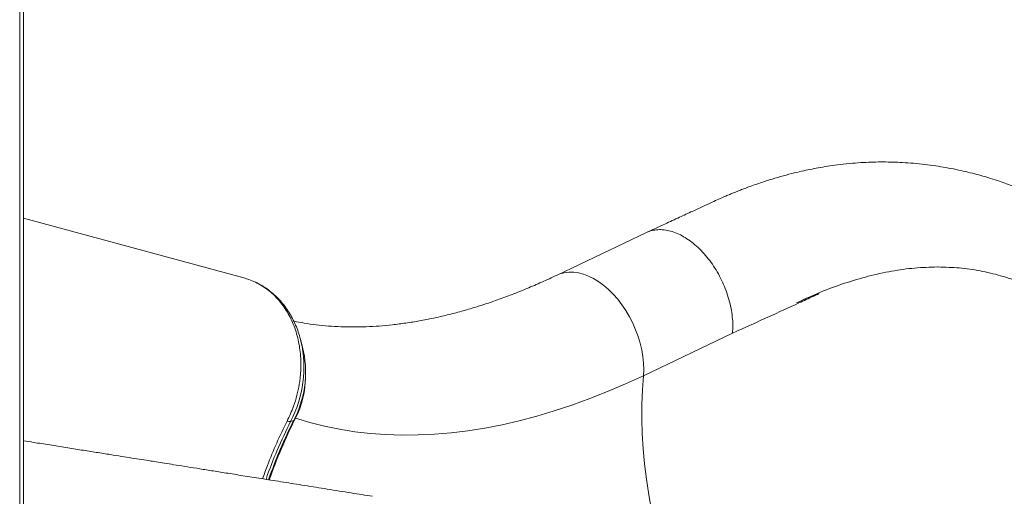
# Model space of a CAD drawing. Units: millimetres. Extents: x 22123 to 43257, y -6007 to 3449.
# Drawn here: x 42325 to 42844, y -4004 to -3753 of the extents above; entities that cross this region are included whole.
import ezdxf

# ---------------------------------------------------------------- set-up
doc = ezdxf.new("R2010")
doc.units = ezdxf.units.MM

msp = doc.modelspace()

# ---------------------------------------------------------------- linework, layer by layer
at = {"color": 8, "linetype": 'Continuous', "lineweight": 15}
for p, q in [((42325.12, -3428.48), (42325.12, -4482.96)), ((42469.63, -3964.05), (42470.36, -3962.55)), ((42469.67, -3964.02), (42469.63, -3964.05)), ((42470.49, -3962.92), (42470.24, -3962.84))]:
    msp.add_line(p, q, dxfattribs=at)
at = {"color": 7, "linetype": 'Continuous', "lineweight": 15}
for p, q in [((42327.17, -4525.78), (42327.17, -3427.26)), ((42443.27, -3888.87), (42327.17, -3857.3)), ((42655.46, -3865), (42608.47, -3887.37)), ((42808.91, -3883.13), (42809.29, -3883.13)), ((42653.9, -3940.47), (42700.89, -3918.09)), ((42474.23, -3925.47), (42473.09, -3921.12)), ((42473.4, -3922.38), (42473.09, -3921.12)), ((42469.63, -3964.05), (42467.89, -3964.7)), ((42469.67, -3964.02), (42470.39, -3962.53))]:
    msp.add_line(p, q, dxfattribs=at)
at = {"color": 8, "linetype": 'Continuous', "lineweight": 15, "flags": 128}
for points in [[(42653.9, -3940.47), (42654.06, -3937.22), (42653.97, -3933.85), (42653.62, -3930.38), (42653.02, -3926.86), (42652.18, -3923.3), (42651.1, -3919.75), (42649.8, -3916.22), (42648.28, -3912.77), (42646.56, -3909.41), (42644.65, -3906.17), (42642.57, -3903.09), (42640.34, -3900.19), (42637.98, -3897.5), (42635.51, -3895.04), (42632.96, -3892.83), (42630.33, -3890.9), (42627.67, -3889.26), (42624.99, -3887.93), (42622.31, -3886.91), (42619.67, -3886.22), (42617.08, -3885.86), (42614.56, -3885.84), (42612.14, -3886.15), (42609.85, -3886.8), (42608.48, -3887.37)], [(42672.28, -4061.3), (42672.11, -4060.86), (42669.21, -4052.67), (42666.54, -4044.43), (42664.1, -4036.18), (42661.89, -4027.92), (42659.92, -4019.67), (42658.19, -4011.44), (42656.71, -4003.24), (42655.48, -3995.08), (42654.5, -3986.99), (42653.77, -3978.98), (42653.29, -3971.05), (42653.06, -3963.22), (42653.09, -3955.51), (42653.37, -3947.92), (42653.9, -3940.47)]]:
    msp.add_lwpolyline(points, dxfattribs=at)
at = {"color": 7, "linetype": 'Continuous', "lineweight": 15, "flags": 128}
msp.add_lwpolyline([(42470.49, -3962.92), (42478.07, -3965.2), (42485.81, -3967.13), (42493.69, -3968.74), (42501.72, -3970.01), (42509.88, -3970.95), (42518.18, -3971.55), (42526.6, -3971.81), (42535.14, -3971.74), (42543.79, -3971.32), (42552.55, -3970.58), (42561.4, -3969.49), (42570.35, -3968.07), (42579.38, -3966.32), (42588.49, -3964.23), (42597.68, -3961.82), (42606.93, -3959.07), (42616.23, -3955.99), (42625.59, -3952.59), (42634.99, -3948.87), (42644.43, -3944.83), (42653.9, -3940.47)], dxfattribs=at)
at = {"color": 8, "linetype": 'Continuous', "lineweight": 15}
for centre, radius, start, end in [((42412.43, -3935.96), 62.47, 332.6075, 12.5567), ((42427.25, -3940.92), 48.52, 333.036, 359.8243), ((42688.67, -4076.43), 247.43, 153.1571, 160.8237), ((42697.08, -4079.16), 254.92, 153.157, 160.8113), ((42705.78, -4081.99), 263.7, 153.1582, 160.8313)]:
    msp.add_arc(centre, radius, start, end, dxfattribs=at)
at = {"color": 7, "linetype": 'Continuous', "lineweight": 15}
for centre, radius, start, end in [((42420.54, -3938.62), 55.28, 334.3451, 13.7524), ((42467.68, -3960.78), 3.93, 246.5124, 273.1103)]:
    msp.add_arc(centre, radius, start, end, dxfattribs=at)
for points, knots in [([(43062.53, -4052.35), (43061.32, -4051.35), (43058.49, -4049.01), (43053.92, -4045.08), (43048.86, -4040.58), (43043.79, -4035.87), (43037.6, -4029.92), (43030.47, -4022.7), (43022.59, -4014.17), (43015.23, -4005.76), (43009.11, -3998.42), (43004.05, -3992.16), (42999.94, -3986.97), (42996.01, -3981.92), (42992.4, -3977.22), (42989.31, -3973.16), (42986.52, -3969.46), (42983.69, -3965.69), (42980.42, -3961.31), (42976.74, -3956.37), (42972.75, -3951), (42968.54, -3945.33), (42964.86, -3940.38), (42961.96, -3936.52), (42960.1, -3934.06), (42958.56, -3932.04), (42957.05, -3930.05), (42955.05, -3927.44), (42952.48, -3924.13), (42949.38, -3920.18), (42946.36, -3916.41), (42943.53, -3912.94), (42940.93, -3909.81), (42938.31, -3906.73), (42935.89, -3903.94), (42933.89, -3901.68), (42932.3, -3899.92), (42930.64, -3898.1), (42928.53, -3895.82), (42925.73, -3892.87), (42922.52, -3889.61), (42918.58, -3885.73), (42914.03, -3881.45), (42908.91, -3876.88), (42903.9, -3872.67), (42899.24, -3868.97), (42894.25, -3865.21), (42888.45, -3861.1), (42881.39, -3856.51), (42873.59, -3851.91), (42865.45, -3847.63), (42857.28, -3843.84), (42849.33, -3840.59), (42842.58, -3838.17), (42837.09, -3836.41), (42832.76, -3835.14), (42828.38, -3833.95), (42823.69, -3832.79), (42818.63, -3831.67), (42813.34, -3830.65), (42807.87, -3829.75), (42802.17, -3828.99), (42796.35, -3828.4), (42790.8, -3828.01), (42785.5, -3827.78), (42780.38, -3827.71), (42775.16, -3827.78), (42769.74, -3828), (42763.87, -3828.41), (42757.95, -3829.02), (42752.33, -3829.78), (42747.4, -3830.58), (42742.8, -3831.44), (42738.25, -3832.39), (42733.24, -3833.56), (42727.68, -3835.01), (42721.71, -3836.74), (42716.44, -3838.44), (42712.02, -3839.97), (42708.71, -3841.17), (42705.87, -3842.25), (42703.71, -3843.1), (42702.09, -3843.75), (42700.63, -3844.34), (42698.86, -3845.08), (42696.48, -3846.09), (42693.48, -3847.4), (42689.56, -3849.2), (42684.63, -3851.47), (42678.61, -3854.26), (42671.71, -3857.45), (42663.94, -3861.06), (42658.48, -3863.6), (42655.6, -3864.94)], [0, 0, 0, 0, 0.008886, 0.020638, 0.033361, 0.045852, 0.05798, 0.079148, 0.099222, 0.118162, 0.136441, 0.147708, 0.158811, 0.16975, 0.179832, 0.188543, 0.19539, 0.20311, 0.212323, 0.222986, 0.234435, 0.246371, 0.258828, 0.265741, 0.270897, 0.274617, 0.278833, 0.283861, 0.291677, 0.30065, 0.310198, 0.317153, 0.324377, 0.331872, 0.338824, 0.34428, 0.348232, 0.351688, 0.357734, 0.36527, 0.374119, 0.383216, 0.39632, 0.409563, 0.422748, 0.43458, 0.444841, 0.460199, 0.477775, 0.496979, 0.517091, 0.53666, 0.555697, 0.574047, 0.584948, 0.594858, 0.604926, 0.616075, 0.62809, 0.640714, 0.653193, 0.666394, 0.680314, 0.693349, 0.704551, 0.71664, 0.728303, 0.740037, 0.75338, 0.768025, 0.77989, 0.791247, 0.801087, 0.81077, 0.821774, 0.834699, 0.848057, 0.861739, 0.869954, 0.877519, 0.883832, 0.888899, 0.891911, 0.89464, 0.898676, 0.904166, 0.911113, 0.919518, 0.931507, 0.945554, 0.96165, 0.979797, 1, 1, 1, 1]), ([(42655.46, -3865), (42655.49, -3864.99), (42656.39, -3864.45), (42658.42, -3863.88), (42661.5, -3863.36), (42664.79, -3863.46), (42668.18, -3864.11), (42671.65, -3865.32), (42675.13, -3867.06), (42678.57, -3869.31), (42681.92, -3872.04), (42685.14, -3875.2), (42688.16, -3878.75), (42690.96, -3882.63), (42693.48, -3886.79), (42695.7, -3891.16), (42697.56, -3895.69), (42699.06, -3900.29), (42700.16, -3904.9), (42700.84, -3909.46), (42701.14, -3913.91), (42700.97, -3916.7), (42700.89, -3918.09)], [0, 0, 0, 0, 0.0015364, 0.0540871, 0.1066379, 0.1591886, 0.2117393, 0.26429, 0.3168407, 0.3693914, 0.4219421, 0.4744929, 0.5270436, 0.5795943, 0.632145, 0.6846957, 0.7372464, 0.7897971, 0.8423479, 0.8948986, 0.9474493, 1, 1, 1, 1]), ([(42608.47, -3887.37), (42607.09, -3888.03), (42603.06, -3889.93), (42596.43, -3892.88), (42588.59, -3896.13), (42580.83, -3899.13), (42573.13, -3901.86), (42565.51, -3904.33), (42557.97, -3906.54), (42550.51, -3908.48), (42543.15, -3910.17), (42535.88, -3911.59), (42528.7, -3912.76), (42521.63, -3913.66), (42514.65, -3914.31), (42507.79, -3914.7), (42501.02, -3914.83), (42494.37, -3914.71), (42487.82, -3914.33), (42481.39, -3913.68), (42475.3, -3912.83), (42471.44, -3912.07), (42469.62, -3911.72)], [0, 0, 0, 0, 0.026504, 0.07719, 0.127867, 0.178553, 0.229258, 0.279994, 0.330776, 0.38162, 0.432546, 0.483575, 0.534734, 0.586048, 0.637551, 0.689275, 0.741258, 0.79354, 0.846163, 0.899169, 0.952599, 1, 1, 1, 1]), ([(42734.54, -3902.07), (42738.81, -3900.12), (42747.34, -3896.23), (42759.98, -3891.59), (42772.46, -3887.87), (42784.77, -3885.2), (42796.93, -3883.47), (42804.91, -3883.25), (42808.91, -3883.13)], [0, 0, 0, 0, 0.166783, 0.333264, 0.500057, 0.666037, 0.832772, 1, 1, 1, 1]), ([(42809.29, -3883.13), (42813.01, -3883.24), (42820.44, -3883.44), (42831.39, -3885.02), (42842.23, -3887.56), (42853.01, -3891.2), (42863.79, -3895.85), (42870.99, -3899.88), (42874.6, -3901.9)], [0, 0, 0, 0, 0.167488, 0.334214, 0.499868, 0.666056, 0.83282, 1, 1, 1, 1]), ([(42443.26, -3888.91), (42444.18, -3889.16), (42446.3, -3889.76), (42449.49, -3891.14), (42452.81, -3892.96), (42455.96, -3895.16), (42458.9, -3897.67), (42461.55, -3900.44), (42464.01, -3903.54), (42466.24, -3906.92), (42468.15, -3910.51), (42469.78, -3914.29), (42471.15, -3918.33), (42472.19, -3922.52), (42472.9, -3926.8), (42473.32, -3931.19), (42473.4, -3935.69), (42473.2, -3939.34), (42472.87, -3942.46), (42472.38, -3945.99), (42471.32, -3950.87), (42469.34, -3957.43), (42467.3, -3961.82), (42466.11, -3964.38)], [0, 0, 0, 0, 0.03602, 0.083279, 0.130886, 0.179863, 0.225856, 0.272168, 0.319484, 0.367151, 0.413143, 0.459455, 0.506772, 0.554437, 0.600468, 0.646821, 0.69418, 0.741888, 0.760561, 0.790989, 0.851913, 0.913585, 1, 1, 1, 1]), ([(42473.4, -3922.41), (42473.39, -3922.34), (42473.11, -3920.96), (42472.32, -3918.37), (42471.01, -3914.66), (42469.41, -3911.12), (42467.56, -3907.76), (42465.48, -3904.6), (42463.18, -3901.66), (42460.66, -3898.96), (42457.96, -3896.52), (42455.08, -3894.35), (42452.29, -3892.58), (42450.42, -3891.67), (42449.61, -3891.27)], [0, 0, 0, 0, 0.004983, 0.098979, 0.192817, 0.286436, 0.379769, 0.472752, 0.565329, 0.657458, 0.749121, 0.840323, 0.931099, 1, 1, 1, 1]), ([(42734.54, -3902.07), (42736.22, -3901.28), (42739.59, -3899.72), (42743.48, -3898.23), (42745.72, -3897.28), (42746.29, -3897.19), (42746.3, -3897.19), (42746.3, -3897.2), (42746.3, -3897.2), (42746.3, -3897.2), (42746.3, -3897.2), (42746.3, -3897.21), (42746.29, -3897.22), (42746.23, -3897.26), (42746.02, -3897.39), (42745.15, -3897.82), (42741.72, -3899.4), (42727.81, -3905.8), (42713.54, -3912.32), (42701.9, -3917.63), (42700.89, -3918.09)], [0, 0, 0, 0, 0.087936, 0.176016, 0.205598, 0.206526, 0.206603, 0.206705, 0.206742, 0.20678, 0.206814, 0.206869, 0.20701, 0.207553, 0.209705, 0.218287, 0.252589, 0.389773, 0.946997, 1, 1, 1, 1]), ([(42453.19, -3994.87), (42454.01, -3992.55), (42456.27, -3986.18), (42460.48, -3975.94), (42464.23, -3968.24), (42466.11, -3964.38)], [0, 0, 0, 0, 0.222373, 0.610379, 1, 1, 1, 1]), ([(42456.37, -3995.38), (42456.5, -3994.96), (42457.5, -3991.99), (42459.58, -3986.54), (42462.61, -3979.06), (42465.84, -3971.82), (42468.25, -3966.84), (42469.53, -3964.3), (42469.67, -3964.02)], [0, 0, 0, 0, 0.038411, 0.275133, 0.511854, 0.748572, 0.97284, 1, 1, 1, 1]), ([(42511.13, -4004.1), (42507.4, -4003.5), (42499.44, -4002.24), (42487.5, -4000.33), (42475.56, -3998.43), (42464.36, -3996.65), (42453.9, -3994.99), (42444.17, -3993.44), (42435.34, -3992.03), (42427.38, -3990.76), (42420.25, -3989.63), (42413.78, -3988.6), (42407.96, -3987.67), (42402.79, -3986.85), (42398.27, -3986.13), (42393.87, -3985.43), (42389.26, -3984.7), (42384.12, -3983.88), (42378.65, -3983), (42372.43, -3982.02), (42365.44, -3980.9), (42357.61, -3979.66), (42349.4, -3978.35), (42340.96, -3977.01), (42333.53, -3975.82), (42328.92, -3975.09), (42327.17, -3974.81)], [0, 0, 0, 0, 0.060967, 0.129947, 0.194911, 0.25586, 0.312794, 0.365712, 0.414616, 0.456959, 0.495749, 0.530986, 0.562669, 0.590799, 0.615376, 0.6364, 0.662614, 0.690561, 0.720335, 0.751935, 0.791936, 0.834524, 0.879697, 0.925912, 0.971863, 1, 1, 1, 1])]:
    msp.add_open_spline(points, degree=3, knots=knots, dxfattribs=at)

doc.saveas('drawing.dxf')
